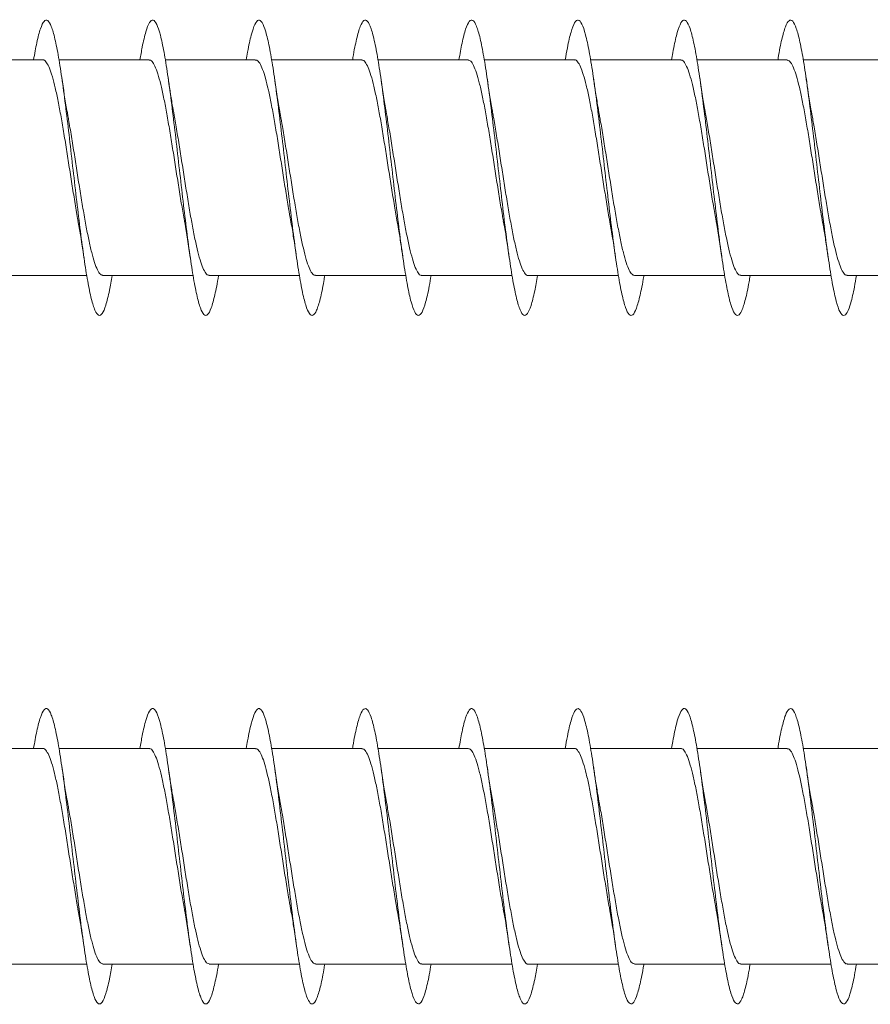
# Model space of a CAD drawing. Units: millimetres. Extents: x -1136 to 1366, y -1167 to 1318.
# Drawn here: x 103 to 117, y 575 to 592 of the extents above; entities that cross this region are included whole.
import ezdxf

# ---------------------------------------------------------------- set-up
doc = ezdxf.new("R2010")
doc.units = ezdxf.units.MM

msp = doc.modelspace()

# ---------------------------------------------------------------- linework, layer by layer
at = {"color": 7, "linetype": 'Continuous', "lineweight": 0}
for p, q in [((103.148, 591.361), (101.622, 591.361)), ((104.948, 591.361), (103.422, 591.361)), ((106.748, 591.361), (105.221, 591.361)), ((108.548, 591.361), (107.021, 591.361)), ((110.347, 591.361), (108.822, 591.361)), ((112.148, 591.361), (110.622, 591.361)), ((113.948, 591.361), (112.421, 591.361)), ((115.747, 591.361), (114.221, 591.361)), ((117.548, 591.361), (116.022, 591.361)), ((102.367, 587.711), (103.893, 587.711)), ((104.167, 587.711), (105.692, 587.711)), ((105.967, 587.711), (107.493, 587.711)), ((107.767, 587.711), (109.293, 587.711)), ((109.567, 587.711), (111.093, 587.711)), ((111.367, 587.711), (112.892, 587.711)), ((113.167, 587.711), (114.693, 587.711)), ((114.967, 587.711), (116.493, 587.711)), ((116.767, 587.711), (118.293, 587.711)), ((103.148, 579.705), (101.622, 579.705)), ((104.948, 579.705), (103.422, 579.705)), ((106.748, 579.705), (105.221, 579.705)), ((108.548, 579.705), (107.021, 579.705)), ((110.347, 579.705), (108.822, 579.705)), ((112.148, 579.705), (110.622, 579.705)), ((113.948, 579.705), (112.421, 579.705)), ((115.747, 579.705), (114.221, 579.705)), ((117.548, 579.705), (116.022, 579.705)), ((102.367, 576.055), (103.893, 576.055)), ((104.167, 576.055), (105.692, 576.055)), ((105.967, 576.055), (107.493, 576.055)), ((107.767, 576.055), (109.293, 576.055)), ((109.567, 576.055), (111.093, 576.055)), ((111.367, 576.055), (112.892, 576.055)), ((113.167, 576.055), (114.693, 576.055)), ((114.967, 576.055), (116.493, 576.055)), ((116.767, 576.055), (118.293, 576.055))]:
    msp.add_line(p, q, dxfattribs=at)
for points, knots in [([(104.321, 587.711), (104.306, 587.623), (104.271, 587.416), (104.215, 587.196), (104.154, 587.049), (104.092, 587.02), (104.031, 587.105), (103.969, 587.303), (103.908, 587.603), (103.846, 587.992), (103.785, 588.451), (103.723, 588.961), (103.661, 589.497), (103.6, 590.035), (103.538, 590.55), (103.477, 591.018), (103.415, 591.419), (103.354, 591.731), (103.292, 591.945), (103.231, 592.046), (103.169, 592.033), (103.108, 591.903), (103.049, 591.683), (103.01, 591.463), (102.992, 591.361)], [0, 0, 0, 0, 0.0334944, 0.0797799, 0.1260661, 0.1723559, 0.2186461, 0.2649392, 0.3112372, 0.3575363, 0.403846, 0.450161, 0.4964795, 0.5428036, 0.5891249, 0.6354357, 0.6817422, 0.7280437, 0.7743393, 0.8206329, 0.8669214, 0.9132096, 0.9594969, 1, 1, 1, 1]), ([(106.123, 587.711), (106.123, 587.71), (106.102, 587.573), (106.061, 587.376), (105.999, 587.144), (105.938, 587.032), (105.876, 587.031), (105.815, 587.147), (105.753, 587.371), (105.692, 587.696), (105.63, 588.105), (105.569, 588.58), (105.507, 589.098), (105.446, 589.637), (105.384, 590.171), (105.323, 590.675), (105.261, 591.128), (105.2, 591.507), (105.138, 591.797), (105.077, 591.981), (105.015, 592.054), (104.953, 592.011), (104.892, 591.852), (104.839, 591.632), (104.806, 591.435), (104.793, 591.361)], [0, 0, 0, 0, 0.000288, 0.046576, 0.092859, 0.139136, 0.185411, 0.231682, 0.27795, 0.324218, 0.370484, 0.41675, 0.463014, 0.509283, 0.555553, 0.601823, 0.648098, 0.694378, 0.740662, 0.786952, 0.833248, 0.879551, 0.925855, 0.972152, 1, 1, 1, 1]), ([(107.921, 587.711), (107.916, 587.679), (107.891, 587.516), (107.845, 587.306), (107.783, 587.105), (107.722, 587.02), (107.66, 587.05), (107.599, 587.194), (107.537, 587.447), (107.476, 587.794), (107.414, 588.223), (107.353, 588.711), (107.291, 589.237), (107.23, 589.777), (107.168, 590.306), (107.107, 590.799), (107.045, 591.234), (106.984, 591.592), (106.922, 591.854), (106.861, 592.011), (106.799, 592.053), (106.738, 591.982), (106.676, 591.792), (106.628, 591.579), (106.6, 591.405), (106.593, 591.361)], [0, 0, 0, 0, 0.011213, 0.057529, 0.103849, 0.150177, 0.196507, 0.242847, 0.289187, 0.33553, 0.381858, 0.428185, 0.474504, 0.520818, 0.567129, 0.613438, 0.659744, 0.706049, 0.752353, 0.798657, 0.84496, 0.891268, 0.937576, 0.983887, 1, 1, 1, 1]), ([(109.721, 587.711), (109.711, 587.649), (109.68, 587.461), (109.629, 587.244), (109.568, 587.071), (109.506, 587.017), (109.445, 587.076), (109.383, 587.25), (109.322, 587.527), (109.26, 587.897), (109.198, 588.342), (109.137, 588.843), (109.075, 589.375), (109.014, 589.914), (108.952, 590.437), (108.891, 590.917), (108.829, 591.335), (108.768, 591.669), (108.706, 591.906), (108.645, 592.033), (108.583, 592.046), (108.522, 591.944), (108.46, 591.725), (108.417, 591.522), (108.394, 591.374), (108.392, 591.361)], [0, 0, 0, 0, 0.022851, 0.069143, 0.115432, 0.161719, 0.208011, 0.254302, 0.300594, 0.346889, 0.393188, 0.43949, 0.4858, 0.532113, 0.578432, 0.624758, 0.671087, 0.717407, 0.76372, 0.810027, 0.856332, 0.902632, 0.948925, 0.995219, 1, 1, 1, 1]), ([(111.521, 587.711), (111.506, 587.62), (111.47, 587.409), (111.413, 587.188), (111.352, 587.047), (111.29, 587.021), (111.229, 587.111), (111.167, 587.312), (111.106, 587.615), (111.044, 588.006), (110.982, 588.468), (110.921, 588.979), (110.859, 589.515), (110.798, 590.052), (110.736, 590.565), (110.675, 591.032), (110.613, 591.429), (110.552, 591.74), (110.49, 591.949), (110.429, 592.048), (110.367, 592.031), (110.306, 591.898), (110.248, 591.676), (110.21, 591.46), (110.193, 591.361)], [0, 0, 0, 0, 0.035126, 0.081447, 0.127759, 0.174066, 0.220366, 0.266661, 0.312953, 0.359244, 0.405531, 0.451818, 0.498102, 0.544388, 0.590674, 0.636961, 0.683252, 0.729544, 0.775839, 0.822142, 0.868445, 0.914759, 0.961079, 1, 1, 1, 1]), ([(113.322, 587.711), (113.322, 587.706), (113.301, 587.567), (113.259, 587.367), (113.197, 587.139), (113.136, 587.029), (113.074, 587.033), (113.013, 587.152), (112.951, 587.381), (112.89, 587.708), (112.828, 588.12), (112.767, 588.596), (112.705, 589.116), (112.644, 589.655), (112.582, 590.189), (112.521, 590.692), (112.459, 591.142), (112.397, 591.519), (112.336, 591.804), (112.274, 591.986), (112.213, 592.054), (112.151, 592.008), (112.09, 591.844), (112.037, 591.626), (112.005, 591.431), (111.993, 591.361)], [0, 0, 0, 0, 0.0015561, 0.0478339, 0.0941132, 0.1403994, 0.186688, 0.2329805, 0.2792805, 0.3255865, 0.3718983, 0.4182096, 0.464516, 0.5108153, 0.5571091, 0.6033976, 0.6496825, 0.6959634, 0.7422417, 0.7885192, 0.8347937, 0.8810693, 0.9273423, 0.9736182, 1, 1, 1, 1]), ([(115.121, 587.711), (115.116, 587.675), (115.09, 587.508), (115.043, 587.298), (114.981, 587.099), (114.92, 587.02), (114.858, 587.053), (114.797, 587.201), (114.735, 587.456), (114.674, 587.807), (114.612, 588.237), (114.551, 588.727), (114.489, 589.253), (114.428, 589.793), (114.366, 590.321), (114.305, 590.813), (114.243, 591.247), (114.182, 591.601), (114.12, 591.862), (114.059, 592.014), (113.997, 592.053), (113.935, 591.977), (113.874, 591.784), (113.827, 591.571), (113.8, 591.401), (113.793, 591.361)], [0, 0, 0, 0, 0.012742, 0.059054, 0.105363, 0.151671, 0.197976, 0.244281, 0.290585, 0.336891, 0.383198, 0.429508, 0.47582, 0.522135, 0.568457, 0.61478, 0.661113, 0.707453, 0.753796, 0.800134, 0.84647, 0.892795, 0.939118, 0.985435, 1, 1, 1, 1]), ([(116.921, 587.711), (116.91, 587.645), (116.879, 587.455), (116.827, 587.236), (116.766, 587.068), (116.704, 587.016), (116.642, 587.081), (116.581, 587.257), (116.519, 587.539), (116.458, 587.911), (116.396, 588.359), (116.335, 588.861), (116.273, 589.393), (116.212, 589.933), (116.15, 590.453), (116.089, 590.932), (116.027, 591.346), (115.966, 591.678), (115.904, 591.911), (115.843, 592.036), (115.781, 592.044), (115.72, 591.94), (115.658, 591.716), (115.616, 591.515), (115.594, 591.371), (115.592, 591.361)], [0, 0, 0, 0, 0.024291, 0.0706036, 0.116922, 0.1632433, 0.2095556, 0.2558635, 0.3021648, 0.3484614, 0.3947528, 0.4410431, 0.4873283, 0.5336125, 0.579895, 0.6261763, 0.6724571, 0.7187425, 0.7650271, 0.811315, 0.8576034, 0.9038997, 0.9501989, 0.9965038, 1, 1, 1, 1]), ([(103.148, 591.359), (103.149, 591.359), (103.166, 591.368), (103.2, 591.335), (103.249, 591.258), (103.298, 591.123), (103.346, 590.945), (103.396, 590.724), (103.444, 590.471), (103.493, 590.188), (103.542, 589.889), (103.591, 589.576), (103.64, 589.265), (103.689, 588.961), (103.724, 588.752), (103.742, 588.653), (103.744, 588.642)], [0, 0, 0, 0, 0.0060356, 0.0868235, 0.1699575, 0.2507455, 0.333879, 0.4146662, 0.4977922, 0.5785825, 0.6617133, 0.7424985, 0.8256235, 0.9064145, 0.9895435, 1, 1, 1, 1]), ([(104.948, 591.356), (104.952, 591.357), (104.973, 591.364), (105.01, 591.324), (105.059, 591.234), (105.107, 591.091), (105.157, 590.902), (105.205, 590.676), (105.254, 590.414), (105.303, 590.129), (105.352, 589.824), (105.401, 589.513), (105.45, 589.201), (105.498, 588.904), (105.53, 588.723), (105.545, 588.636)], [0, 0, 0, 0, 0.021657, 0.104664, 0.185325, 0.268323, 0.348991, 0.431989, 0.512662, 0.595665, 0.676329, 0.75933, 0.839997, 0.922997, 1, 1, 1, 1]), ([(106.748, 591.354), (106.755, 591.355), (106.779, 591.36), (106.82, 591.309), (106.869, 591.209), (106.918, 591.055), (106.966, 590.86), (107.016, 590.624), (107.064, 590.358), (107.114, 590.066), (107.162, 589.762), (107.211, 589.448), (107.26, 589.14), (107.304, 588.867), (107.332, 588.712), (107.344, 588.647)], [0, 0, 0, 0, 0.039758, 0.12065, 0.203886, 0.284779, 0.368016, 0.448907, 0.532146, 0.613035, 0.696272, 0.777166, 0.860401, 0.941294, 1, 1, 1, 1]), ([(108.548, 591.355), (108.559, 591.355), (108.586, 591.355), (108.63, 591.293), (108.679, 591.18), (108.728, 591.019), (108.777, 590.813), (108.825, 590.572), (108.875, 590.299), (108.923, 590.006), (108.972, 589.696), (109.021, 589.385), (109.07, 589.076), (109.111, 588.828), (109.135, 588.694), (109.143, 588.651)], [0, 0, 0, 0, 0.055504, 0.138814, 0.219786, 0.303097, 0.384058, 0.467375, 0.548335, 0.631647, 0.712616, 0.795924, 0.87689, 0.960201, 1, 1, 1, 1]), ([(110.347, 591.358), (110.362, 591.355), (110.393, 591.349), (110.44, 591.274), (110.489, 591.152), (110.538, 590.979), (110.586, 590.767), (110.636, 590.517), (110.684, 590.241), (110.734, 589.942), (110.782, 589.634), (110.831, 589.319), (110.88, 589.016), (110.918, 588.784), (110.94, 588.668), (110.946, 588.638)], [0, 0, 0, 0, 0.07325, 0.153889, 0.236868, 0.317514, 0.400488, 0.481133, 0.56411, 0.64475, 0.727729, 0.808372, 0.891353, 0.971992, 1, 1, 1, 1]), ([(112.148, 591.358), (112.149, 591.359), (112.167, 591.368), (112.201, 591.334), (112.25, 591.255), (112.299, 591.119), (112.348, 590.94), (112.397, 590.718), (112.446, 590.464), (112.495, 590.18), (112.543, 589.88), (112.593, 589.568), (112.641, 589.257), (112.69, 588.954), (112.724, 588.748), (112.742, 588.652), (112.744, 588.644)], [0, 0, 0, 0, 0.008236, 0.089094, 0.172302, 0.253165, 0.33637, 0.417229, 0.500439, 0.581298, 0.664504, 0.745363, 0.828573, 0.909428, 0.992635, 1, 1, 1, 1]), ([(113.948, 591.355), (113.952, 591.357), (113.974, 591.364), (114.011, 591.322), (114.06, 591.23), (114.109, 591.086), (114.158, 590.897), (114.207, 590.669), (114.256, 590.406), (114.304, 590.121), (114.354, 589.816), (114.402, 589.505), (114.451, 589.193), (114.499, 588.897), (114.531, 588.718), (114.546, 588.632)], [0, 0, 0, 0, 0.023815, 0.106734, 0.187309, 0.270217, 0.350794, 0.433703, 0.514279, 0.597196, 0.677772, 0.760687, 0.841263, 0.924174, 1, 1, 1, 1]), ([(115.747, 591.354), (115.756, 591.355), (115.78, 591.359), (115.821, 591.307), (115.87, 591.205), (115.919, 591.05), (115.968, 590.854), (116.017, 590.617), (116.066, 590.351), (116.115, 590.058), (116.163, 589.753), (116.213, 589.439), (116.261, 589.131), (116.305, 588.862), (116.332, 588.71), (116.344, 588.648)], [0, 0, 0, 0, 0.041952, 0.122845, 0.206091, 0.286987, 0.370227, 0.451123, 0.534361, 0.61526, 0.698501, 0.779393, 0.862636, 0.943527, 1, 1, 1, 1]), ([(103.571, 590.433), (103.566, 590.457), (103.53, 590.638), (103.498, 590.865), (103.469, 591.062)], [0, 0, 0, 0, 0.132149, 1, 1, 1, 1]), ([(105.371, 590.426), (105.361, 590.484), (105.337, 590.615), (105.303, 590.829), (105.28, 590.986), (105.269, 591.059)], [0, 0, 0, 0, 0.29992, 0.672633, 1, 1, 1, 1]), ([(107.171, 590.427), (107.168, 590.446), (107.149, 590.545), (107.115, 590.754), (107.085, 590.954), (107.069, 591.06)], [0, 0, 0, 0, 0.103547, 0.522001, 1, 1, 1, 1]), ([(108.97, 590.431), (108.967, 590.45), (108.949, 590.548), (108.915, 590.756), (108.885, 590.955), (108.869, 591.062)], [0, 0, 0, 0, 0.0987568, 0.5194832, 1, 1, 1, 1]), ([(110.771, 590.436), (110.765, 590.463), (110.729, 590.644), (110.697, 590.869), (110.669, 591.06)], [0, 0, 0, 0, 0.149906, 1, 1, 1, 1]), ([(112.572, 590.426), (112.561, 590.484), (112.537, 590.614), (112.503, 590.829), (112.48, 590.987), (112.469, 591.061)], [0, 0, 0, 0, 0.298753, 0.671527, 1, 1, 1, 1]), ([(114.371, 590.426), (114.368, 590.446), (114.349, 590.544), (114.315, 590.753), (114.285, 590.953), (114.269, 591.059)], [0, 0, 0, 0, 0.104132, 0.522218, 1, 1, 1, 1]), ([(116.169, 590.444), (116.165, 590.463), (116.129, 590.647), (116.097, 590.865), (116.069, 591.061)], [0, 0, 0, 0, 0.102734, 1, 1, 1, 1]), ([(104.167, 587.713), (104.152, 587.716), (104.121, 587.724), (104.073, 587.8), (104.024, 587.924), (103.975, 588.098), (103.926, 588.311), (103.877, 588.562), (103.829, 588.839), (103.779, 589.139), (103.731, 589.447), (103.682, 589.761), (103.633, 590.064), (103.595, 590.292), (103.574, 590.406), (103.569, 590.433)], [0, 0, 0, 0, 0.075756, 0.156432, 0.239443, 0.320113, 0.403129, 0.4838, 0.566809, 0.647483, 0.730497, 0.811171, 0.894178, 0.974853, 1, 1, 1, 1]), ([(105.967, 587.716), (105.956, 587.716), (105.927, 587.718), (105.883, 587.781), (105.834, 587.895), (105.785, 588.058), (105.736, 588.265), (105.688, 588.507), (105.638, 588.781), (105.59, 589.075), (105.541, 589.384), (105.492, 589.696), (105.443, 590.004), (105.402, 590.251), (105.378, 590.384), (105.37, 590.426)], [0, 0, 0, 0, 0.057896, 0.141071, 0.221906, 0.305078, 0.385912, 0.46909, 0.549917, 0.633098, 0.713935, 0.797107, 0.877939, 0.961114, 1, 1, 1, 1]), ([(107.767, 587.717), (107.759, 587.716), (107.734, 587.712), (107.693, 587.764), (107.644, 587.867), (107.595, 588.021), (107.547, 588.218), (107.497, 588.455), (107.449, 588.722), (107.4, 589.014), (107.351, 589.319), (107.302, 589.633), (107.253, 589.941), (107.209, 590.211), (107.182, 590.363), (107.17, 590.427)], [0, 0, 0, 0, 0.042214, 0.123039, 0.206205, 0.287031, 0.370198, 0.451023, 0.534188, 0.615012, 0.69818, 0.779008, 0.862173, 0.942998, 1, 1, 1, 1]), ([(109.567, 587.716), (109.562, 587.714), (109.541, 587.708), (109.503, 587.749), (109.454, 587.841), (109.405, 587.985), (109.356, 588.175), (109.308, 588.403), (109.258, 588.666), (109.21, 588.951), (109.161, 589.257), (109.112, 589.567), (109.063, 589.88), (109.016, 590.172), (108.984, 590.348), (108.97, 590.431)], [0, 0, 0, 0, 0.024159, 0.107263, 0.18802, 0.271121, 0.351875, 0.434972, 0.515733, 0.598833, 0.679592, 0.762689, 0.843442, 0.926542, 1, 1, 1, 1]), ([(111.367, 587.713), (111.365, 587.712), (111.348, 587.704), (111.313, 587.737), (111.265, 587.817), (111.215, 587.953), (111.167, 588.132), (111.118, 588.354), (111.069, 588.608), (111.02, 588.892), (110.971, 589.192), (110.922, 589.504), (110.873, 589.816), (110.824, 590.119), (110.789, 590.327), (110.771, 590.425), (110.769, 590.436)], [0, 0, 0, 0, 0.008503, 0.089132, 0.172103, 0.252741, 0.335711, 0.416347, 0.499317, 0.579954, 0.662929, 0.743558, 0.826537, 0.907172, 0.99014, 1, 1, 1, 1]), ([(113.167, 587.713), (113.152, 587.716), (113.122, 587.723), (113.074, 587.798), (113.026, 587.92), (112.976, 588.092), (112.928, 588.305), (112.879, 588.555), (112.83, 588.831), (112.781, 589.13), (112.732, 589.439), (112.683, 589.753), (112.634, 590.056), (112.597, 590.285), (112.576, 590.398), (112.571, 590.425)], [0, 0, 0, 0, 0.073734, 0.154586, 0.237778, 0.318627, 0.40182, 0.482668, 0.565864, 0.646716, 0.729909, 0.810755, 0.893945, 0.974798, 1, 1, 1, 1]), ([(114.967, 587.716), (114.956, 587.716), (114.928, 587.717), (114.885, 587.778), (114.835, 587.891), (114.787, 588.053), (114.738, 588.259), (114.689, 588.5), (114.64, 588.773), (114.591, 589.067), (114.542, 589.376), (114.493, 589.688), (114.444, 589.996), (114.403, 590.246), (114.379, 590.381), (114.37, 590.426)], [0, 0, 0, 0, 0.055705, 0.138877, 0.219713, 0.302889, 0.383729, 0.466911, 0.547746, 0.630923, 0.711753, 0.794935, 0.875769, 0.958946, 1, 1, 1, 1]), ([(116.767, 587.717), (116.759, 587.716), (116.735, 587.712), (116.694, 587.762), (116.646, 587.863), (116.597, 588.017), (116.548, 588.212), (116.499, 588.449), (116.45, 588.714), (116.401, 589.006), (116.352, 589.311), (116.303, 589.625), (116.254, 589.933), (116.209, 590.212), (116.18, 590.372), (116.167, 590.444)], [0, 0, 0, 0, 0.039825, 0.120241, 0.203003, 0.283423, 0.366178, 0.446606, 0.52936, 0.609782, 0.692537, 0.772962, 0.855725, 0.93615, 1, 1, 1, 1]), ([(103.743, 588.642), (103.751, 588.601), (103.786, 588.41), (103.819, 588.188), (103.845, 588.013)], [0, 0, 0, 0, 0.210743, 1, 1, 1, 1]), ([(105.545, 588.636), (105.547, 588.626), (105.583, 588.446), (105.615, 588.224), (105.645, 588.014)], [0, 0, 0, 0, 0.055063, 1, 1, 1, 1]), ([(107.343, 588.647), (107.345, 588.636), (107.363, 588.542), (107.397, 588.334), (107.428, 588.126), (107.445, 588.015)], [0, 0, 0, 0, 0.061454, 0.499422, 1, 1, 1, 1]), ([(109.142, 588.651), (109.151, 588.599), (109.174, 588.473), (109.209, 588.258), (109.233, 588.092), (109.245, 588.014)], [0, 0, 0, 0, 0.265201, 0.654936, 1, 1, 1, 1]), ([(110.943, 588.637), (110.95, 588.603), (110.986, 588.424), (111.018, 588.198), (111.044, 588.015)], [0, 0, 0, 0, 0.188956, 1, 1, 1, 1]), ([(112.743, 588.644), (112.745, 588.634), (112.763, 588.541), (112.797, 588.333), (112.828, 588.124), (112.845, 588.012)], [0, 0, 0, 0, 0.056755, 0.49666, 1, 1, 1, 1]), ([(114.545, 588.632), (114.547, 588.622), (114.583, 588.442), (114.615, 588.222), (114.645, 588.014)], [0, 0, 0, 0, 0.055874, 1, 1, 1, 1]), ([(116.343, 588.647), (116.352, 588.596), (116.375, 588.47), (116.409, 588.256), (116.433, 588.092), (116.444, 588.016)], [0, 0, 0, 0, 0.265718, 0.656367, 1, 1, 1, 1]), ([(104.321, 576.055), (104.306, 575.968), (104.271, 575.76), (104.215, 575.54), (104.154, 575.393), (104.092, 575.365), (104.031, 575.45), (103.969, 575.648), (103.908, 575.947), (103.846, 576.337), (103.785, 576.796), (103.723, 577.306), (103.661, 577.842), (103.6, 578.38), (103.538, 578.895), (103.477, 579.363), (103.415, 579.763), (103.354, 580.076), (103.292, 580.289), (103.231, 580.39), (103.169, 580.378), (103.108, 580.247), (103.049, 580.027), (103.01, 579.808), (102.992, 579.705)], [0, 0, 0, 0, 0.033496, 0.07978, 0.126067, 0.172354, 0.218647, 0.264939, 0.311239, 0.35754, 0.403847, 0.45016, 0.496483, 0.542805, 0.589126, 0.635435, 0.681743, 0.728045, 0.774339, 0.820633, 0.866924, 0.913209, 0.959495, 1, 1, 1, 1]), ([(106.123, 576.055), (106.123, 576.054), (106.102, 575.919), (106.061, 575.72), (105.999, 575.488), (105.938, 575.376), (105.876, 575.375), (105.815, 575.491), (105.753, 575.716), (105.692, 576.041), (105.63, 576.449), (105.569, 576.924), (105.507, 577.443), (105.446, 577.981), (105.384, 578.515), (105.323, 579.02), (105.261, 579.473), (105.2, 579.852), (105.138, 580.141), (105.077, 580.326), (105.015, 580.399), (104.953, 580.355), (104.892, 580.196), (104.839, 579.977), (104.806, 579.779), (104.793, 579.705)], [0, 0, 0, 0, 0.000288, 0.046578, 0.09286, 0.139138, 0.185413, 0.231684, 0.277952, 0.324219, 0.370485, 0.416751, 0.463018, 0.509281, 0.555553, 0.601823, 0.648098, 0.694378, 0.740662, 0.786952, 0.833249, 0.879551, 0.925856, 0.972152, 1, 1, 1, 1]), ([(109.721, 576.055), (109.711, 575.993), (109.68, 575.805), (109.629, 575.589), (109.568, 575.416), (109.506, 575.362), (109.445, 575.421), (109.383, 575.594), (109.322, 575.871), (109.26, 576.242), (109.198, 576.687), (109.137, 577.187), (109.075, 577.719), (109.014, 578.259), (108.952, 578.781), (108.891, 579.262), (108.829, 579.68), (108.768, 580.014), (108.706, 580.251), (108.645, 580.377), (108.583, 580.39), (108.522, 580.289), (108.46, 580.07), (108.417, 579.866), (108.394, 579.719), (108.392, 579.705)], [0, 0, 0, 0, 0.022851, 0.069142, 0.115431, 0.161718, 0.20801, 0.254298, 0.300593, 0.346888, 0.393189, 0.43949, 0.485797, 0.532113, 0.578432, 0.62476, 0.671087, 0.717407, 0.76372, 0.81003, 0.856332, 0.902631, 0.948928, 0.995219, 1, 1, 1, 1]), ([(111.521, 576.055), (111.506, 575.964), (111.47, 575.754), (111.413, 575.533), (111.352, 575.391), (111.29, 575.365), (111.229, 575.455), (111.167, 575.656), (111.106, 575.96), (111.044, 576.351), (110.982, 576.813), (110.921, 577.323), (110.859, 577.86), (110.798, 578.397), (110.736, 578.91), (110.675, 579.376), (110.613, 579.773), (110.552, 580.084), (110.49, 580.293), (110.429, 580.392), (110.367, 580.375), (110.306, 580.242), (110.248, 580.021), (110.21, 579.804), (110.193, 579.705)], [0, 0, 0, 0, 0.035124, 0.0814472, 0.1277586, 0.1740638, 0.2203653, 0.2666628, 0.3129543, 0.3592438, 0.4055337, 0.45182, 0.4981045, 0.5443907, 0.5906741, 0.6369644, 0.6832503, 0.7295425, 0.7758394, 0.8221419, 0.8684451, 0.9147597, 0.9610784, 1, 1, 1, 1]), ([(115.121, 576.055), (115.116, 576.019), (115.09, 575.853), (115.043, 575.643), (114.981, 575.444), (114.92, 575.364), (114.858, 575.397), (114.797, 575.546), (114.735, 575.8), (114.674, 576.151), (114.612, 576.581), (114.551, 577.071), (114.489, 577.598), (114.428, 578.138), (114.366, 578.666), (114.305, 579.158), (114.243, 579.592), (114.182, 579.946), (114.12, 580.206), (114.059, 580.359), (113.997, 580.398), (113.935, 580.322), (113.874, 580.128), (113.827, 579.916), (113.8, 579.746), (113.793, 579.705)], [0, 0, 0, 0, 0.01274, 0.059052, 0.105363, 0.151671, 0.197976, 0.244282, 0.290586, 0.336889, 0.383197, 0.429506, 0.475822, 0.522135, 0.568454, 0.61478, 0.661111, 0.707451, 0.753796, 0.800134, 0.84647, 0.892797, 0.939119, 0.985435, 1, 1, 1, 1]), ([(116.921, 576.055), (116.91, 575.99), (116.879, 575.799), (116.827, 575.581), (116.766, 575.413), (116.704, 575.361), (116.642, 575.425), (116.581, 575.601), (116.519, 575.883), (116.458, 576.256), (116.396, 576.704), (116.335, 577.205), (116.273, 577.738), (116.212, 578.277), (116.15, 578.798), (116.089, 579.277), (116.027, 579.691), (115.966, 580.023), (115.904, 580.255), (115.843, 580.38), (115.781, 580.388), (115.72, 580.285), (115.658, 580.061), (115.616, 579.86), (115.594, 579.715), (115.592, 579.705)], [0, 0, 0, 0, 0.024289, 0.070602, 0.116922, 0.163244, 0.209557, 0.255863, 0.302165, 0.34846, 0.394752, 0.44104, 0.487328, 0.53361, 0.579895, 0.626178, 0.672459, 0.718743, 0.765026, 0.811315, 0.857606, 0.903899, 0.950199, 0.996502, 1, 1, 1, 1]), ([(107.921, 576.055), (107.916, 576.023), (107.891, 575.861), (107.845, 575.651), (107.783, 575.449), (107.722, 575.364), (107.66, 575.395), (107.599, 575.538), (107.537, 575.791), (107.476, 576.139), (107.414, 576.567), (107.353, 577.055), (107.291, 577.582), (107.23, 578.121), (107.168, 578.65), (107.107, 579.144), (107.045, 579.579), (106.984, 579.936), (106.922, 580.199), (106.861, 580.356), (106.799, 580.398), (106.738, 580.327), (106.676, 580.136), (106.628, 579.924), (106.6, 579.75), (106.593, 579.705)], [0, 0, 0, 0, 0.0112107, 0.0575295, 0.1038496, 0.1501744, 0.1965069, 0.2428472, 0.2891888, 0.335526, 0.3818595, 0.4281839, 0.4745001, 0.5208195, 0.5671302, 0.6134391, 0.6597409, 0.706049, 0.7523514, 0.7986562, 0.8449594, 0.8912665, 0.9375747, 0.9838886, 1, 1, 1, 1]), ([(113.322, 576.055), (113.322, 576.051), (113.301, 575.911), (113.259, 575.712), (113.197, 575.484), (113.136, 575.374), (113.074, 575.378), (113.013, 575.496), (112.951, 575.725), (112.89, 576.052), (112.828, 576.464), (112.767, 576.941), (112.705, 577.461), (112.644, 578), (112.582, 578.533), (112.521, 579.037), (112.459, 579.487), (112.397, 579.864), (112.336, 580.148), (112.274, 580.33), (112.213, 580.398), (112.151, 580.353), (112.09, 580.188), (112.037, 579.971), (112.005, 579.776), (111.993, 579.705)], [0, 0, 0, 0, 0.001554, 0.047834, 0.094113, 0.1404, 0.186688, 0.232981, 0.27928, 0.325586, 0.371898, 0.418212, 0.464516, 0.510816, 0.557109, 0.603401, 0.649682, 0.695961, 0.742241, 0.788518, 0.834793, 0.881068, 0.927342, 0.973618, 1, 1, 1, 1]), ([(103.148, 579.703), (103.149, 579.704), (103.166, 579.713), (103.2, 579.68), (103.249, 579.602), (103.298, 579.468), (103.346, 579.29), (103.396, 579.069), (103.444, 578.815), (103.493, 578.532), (103.542, 578.233), (103.591, 577.921), (103.64, 577.61), (103.689, 577.306), (103.724, 577.096), (103.742, 576.997), (103.744, 576.986)], [0, 0, 0, 0, 0.006036, 0.086825, 0.169957, 0.250748, 0.333877, 0.414658, 0.497796, 0.578579, 0.661702, 0.742495, 0.82562, 0.906412, 0.989531, 1, 1, 1, 1]), ([(104.948, 579.7), (104.952, 579.702), (104.973, 579.709), (105.01, 579.668), (105.059, 579.578), (105.107, 579.435), (105.157, 579.247), (105.205, 579.02), (105.254, 578.758), (105.303, 578.473), (105.352, 578.168), (105.401, 577.858), (105.45, 577.546), (105.498, 577.248), (105.53, 577.067), (105.545, 576.98)], [0, 0, 0, 0, 0.021657, 0.104664, 0.185321, 0.268321, 0.348989, 0.431986, 0.512648, 0.595661, 0.676317, 0.759324, 0.83999, 0.922998, 1, 1, 1, 1]), ([(106.748, 579.698), (106.755, 579.7), (106.779, 579.704), (106.82, 579.654), (106.869, 579.553), (106.918, 579.4), (106.966, 579.204), (107.016, 578.968), (107.064, 578.703), (107.114, 578.411), (107.162, 578.106), (107.211, 577.792), (107.26, 577.484), (107.304, 577.212), (107.332, 577.057), (107.344, 576.992)], [0, 0, 0, 0, 0.0397579, 0.120649, 0.2038796, 0.2847727, 0.3680193, 0.4489096, 0.5321415, 0.6130379, 0.6962733, 0.777167, 0.8604019, 0.9412938, 1, 1, 1, 1]), ([(108.548, 579.7), (108.559, 579.699), (108.586, 579.699), (108.63, 579.638), (108.679, 579.525), (108.728, 579.363), (108.777, 579.158), (108.825, 578.917), (108.875, 578.643), (108.923, 578.35), (108.972, 578.041), (109.021, 577.729), (109.07, 577.421), (109.111, 577.173), (109.135, 577.039), (109.143, 576.995)], [0, 0, 0, 0, 0.055504, 0.138816, 0.219778, 0.303103, 0.384064, 0.467375, 0.548343, 0.631655, 0.712616, 0.795917, 0.876883, 0.960201, 1, 1, 1, 1]), ([(110.347, 579.702), (110.362, 579.699), (110.393, 579.693), (110.44, 579.618), (110.489, 579.496), (110.538, 579.324), (110.586, 579.112), (110.636, 578.862), (110.684, 578.586), (110.734, 578.286), (110.782, 577.978), (110.831, 577.664), (110.88, 577.36), (110.918, 577.129), (110.94, 577.012), (110.946, 576.982)], [0, 0, 0, 0, 0.0732508, 0.1538917, 0.2368679, 0.3175083, 0.4004939, 0.4811266, 0.564114, 0.6447496, 0.7277287, 0.8083723, 0.8913536, 0.9719962, 1, 1, 1, 1]), ([(112.148, 579.703), (112.149, 579.703), (112.167, 579.712), (112.201, 579.678), (112.25, 579.599), (112.299, 579.463), (112.348, 579.284), (112.397, 579.062), (112.446, 578.808), (112.495, 578.525), (112.543, 578.225), (112.593, 577.912), (112.641, 577.601), (112.69, 577.298), (112.724, 577.092), (112.742, 576.997), (112.744, 576.989)], [0, 0, 0, 0, 0.008228, 0.089095, 0.172305, 0.253162, 0.336376, 0.417235, 0.500439, 0.581306, 0.664511, 0.745371, 0.828566, 0.909437, 0.992641, 1, 1, 1, 1]), ([(113.948, 579.7), (113.952, 579.701), (113.974, 579.708), (114.011, 579.667), (114.06, 579.575), (114.109, 579.431), (114.158, 579.241), (114.207, 579.014), (114.256, 578.751), (114.304, 578.465), (114.354, 578.16), (114.402, 577.849), (114.451, 577.537), (114.499, 577.242), (114.531, 577.062), (114.546, 576.977)], [0, 0, 0, 0, 0.023815, 0.106734, 0.187311, 0.270219, 0.350788, 0.433702, 0.514278, 0.597188, 0.677764, 0.760686, 0.841255, 0.924181, 1, 1, 1, 1]), ([(115.747, 579.698), (115.756, 579.7), (115.78, 579.703), (115.821, 579.652), (115.87, 579.55), (115.919, 579.395), (115.968, 579.198), (116.017, 578.961), (116.066, 578.695), (116.115, 578.403), (116.163, 578.098), (116.213, 577.784), (116.261, 577.476), (116.305, 577.206), (116.332, 577.055), (116.344, 576.992)], [0, 0, 0, 0, 0.041952, 0.122847, 0.20609, 0.286992, 0.370223, 0.45112, 0.534364, 0.615257, 0.698499, 0.779399, 0.862644, 0.943543, 1, 1, 1, 1]), ([(103.571, 578.777), (103.566, 578.801), (103.53, 578.983), (103.498, 579.21), (103.469, 579.406)], [0, 0, 0, 0, 0.132124, 1, 1, 1, 1]), ([(105.371, 578.771), (105.361, 578.829), (105.337, 578.96), (105.303, 579.174), (105.28, 579.33), (105.269, 579.403)], [0, 0, 0, 0, 0.2999691, 0.6726745, 1, 1, 1, 1]), ([(107.171, 578.771), (107.168, 578.791), (107.149, 578.889), (107.115, 579.098), (107.085, 579.298), (107.069, 579.405)], [0, 0, 0, 0, 0.103544, 0.522017, 1, 1, 1, 1]), ([(108.97, 578.776), (108.967, 578.794), (108.949, 578.892), (108.915, 579.1), (108.885, 579.3), (108.869, 579.407)], [0, 0, 0, 0, 0.0988403, 0.5195266, 1, 1, 1, 1]), ([(110.771, 578.781), (110.765, 578.808), (110.729, 578.988), (110.697, 579.213), (110.669, 579.404)], [0, 0, 0, 0, 0.149931, 1, 1, 1, 1]), ([(112.572, 578.77), (112.561, 578.828), (112.537, 578.959), (112.503, 579.174), (112.48, 579.331), (112.469, 579.405)], [0, 0, 0, 0, 0.298763, 0.671541, 1, 1, 1, 1]), ([(114.371, 578.77), (114.368, 578.79), (114.349, 578.889), (114.315, 579.097), (114.285, 579.297), (114.269, 579.404)], [0, 0, 0, 0, 0.104128, 0.522233, 1, 1, 1, 1]), ([(116.169, 578.788), (116.165, 578.807), (116.129, 578.992), (116.097, 579.21), (116.069, 579.405)], [0, 0, 0, 0, 0.102709, 1, 1, 1, 1]), ([(104.167, 576.057), (104.152, 576.061), (104.121, 576.068), (104.073, 576.145), (104.024, 576.269), (103.975, 576.442), (103.926, 576.655), (103.877, 576.906), (103.829, 577.183), (103.779, 577.483), (103.731, 577.792), (103.682, 578.106), (103.633, 578.409), (103.595, 578.637), (103.574, 578.75), (103.569, 578.777)], [0, 0, 0, 0, 0.075756, 0.15643, 0.239443, 0.320113, 0.403128, 0.483805, 0.566814, 0.64748, 0.730493, 0.811167, 0.894173, 0.974841, 1, 1, 1, 1]), ([(105.967, 576.06), (105.956, 576.061), (105.927, 576.062), (105.883, 576.125), (105.834, 576.24), (105.785, 576.402), (105.736, 576.609), (105.688, 576.851), (105.638, 577.126), (105.59, 577.419), (105.541, 577.729), (105.492, 578.041), (105.443, 578.349), (105.402, 578.595), (105.378, 578.728), (105.37, 578.77)], [0, 0, 0, 0, 0.057896, 0.141074, 0.221906, 0.305074, 0.385908, 0.469092, 0.549926, 0.633099, 0.713934, 0.797114, 0.877939, 0.961121, 1, 1, 1, 1]), ([(107.767, 576.062), (107.759, 576.061), (107.734, 576.057), (107.693, 576.109), (107.644, 576.211), (107.595, 576.366), (107.547, 576.563), (107.497, 576.8), (107.449, 577.066), (107.4, 577.359), (107.351, 577.663), (107.302, 577.978), (107.253, 578.285), (107.209, 578.555), (107.182, 578.708), (107.17, 578.771)], [0, 0, 0, 0, 0.042214, 0.123039, 0.206202, 0.287027, 0.370197, 0.451016, 0.534187, 0.615003, 0.698178, 0.779005, 0.862169, 0.942995, 1, 1, 1, 1]), ([(109.567, 576.061), (109.562, 576.059), (109.541, 576.052), (109.503, 576.094), (109.454, 576.186), (109.405, 576.33), (109.356, 576.52), (109.308, 576.747), (109.258, 577.01), (109.21, 577.296), (109.161, 577.601), (109.112, 577.912), (109.063, 578.224), (109.016, 578.517), (108.984, 578.693), (108.97, 578.776)], [0, 0, 0, 0, 0.024166, 0.107261, 0.188026, 0.271119, 0.351878, 0.434973, 0.515733, 0.598825, 0.679583, 0.762685, 0.843437, 0.926543, 1, 1, 1, 1]), ([(111.367, 576.058), (111.365, 576.057), (111.348, 576.048), (111.313, 576.082), (111.265, 576.161), (111.215, 576.297), (111.167, 576.477), (111.118, 576.699), (111.069, 576.953), (111.02, 577.237), (110.971, 577.536), (110.922, 577.849), (110.873, 578.16), (110.824, 578.463), (110.789, 578.672), (110.771, 578.77), (110.769, 578.78)], [0, 0, 0, 0, 0.008502, 0.089132, 0.172102, 0.252743, 0.335718, 0.41635, 0.49932, 0.579958, 0.662933, 0.743563, 0.826542, 0.90717, 0.990146, 1, 1, 1, 1]), ([(113.167, 576.058), (113.152, 576.061), (113.122, 576.067), (113.074, 576.142), (113.026, 576.265), (112.976, 576.437), (112.928, 576.649), (112.879, 576.899), (112.83, 577.176), (112.781, 577.475), (112.732, 577.783), (112.683, 578.098), (112.634, 578.401), (112.597, 578.629), (112.576, 578.743), (112.571, 578.77)], [0, 0, 0, 0, 0.073735, 0.154586, 0.237775, 0.318628, 0.401821, 0.482675, 0.565857, 0.646717, 0.729901, 0.810755, 0.893945, 0.974798, 1, 1, 1, 1]), ([(114.967, 576.061), (114.956, 576.061), (114.928, 576.061), (114.885, 576.123), (114.835, 576.236), (114.787, 576.397), (114.738, 576.603), (114.689, 576.844), (114.64, 577.118), (114.591, 577.411), (114.542, 577.721), (114.493, 578.032), (114.444, 578.341), (114.403, 578.59), (114.379, 578.726), (114.37, 578.77)], [0, 0, 0, 0, 0.0557047, 0.1388815, 0.2197195, 0.3028995, 0.3837337, 0.4669084, 0.5477498, 0.6309259, 0.7117624, 0.7949288, 0.8757694, 0.9589529, 1, 1, 1, 1]), ([(116.767, 576.062), (116.759, 576.061), (116.735, 576.056), (116.694, 576.107), (116.646, 576.208), (116.597, 576.361), (116.548, 576.557), (116.499, 576.793), (116.45, 577.059), (116.401, 577.351), (116.352, 577.655), (116.303, 577.969), (116.254, 578.277), (116.209, 578.556), (116.18, 578.717), (116.167, 578.788)], [0, 0, 0, 0, 0.039817, 0.120241, 0.202992, 0.283421, 0.366182, 0.446604, 0.529359, 0.609788, 0.692536, 0.772961, 0.855724, 0.93615, 1, 1, 1, 1]), ([(103.743, 576.986), (103.751, 576.946), (103.786, 576.755), (103.819, 576.533), (103.845, 576.357)], [0, 0, 0, 0, 0.210715, 1, 1, 1, 1]), ([(105.545, 576.98), (105.547, 576.97), (105.583, 576.791), (105.615, 576.568), (105.645, 576.358)], [0, 0, 0, 0, 0.055065, 1, 1, 1, 1]), ([(107.343, 576.992), (107.345, 576.98), (107.363, 576.887), (107.397, 576.679), (107.428, 576.47), (107.445, 576.359)], [0, 0, 0, 0, 0.061453, 0.499414, 1, 1, 1, 1]), ([(109.142, 576.995), (109.151, 576.944), (109.174, 576.818), (109.209, 576.603), (109.233, 576.436), (109.245, 576.358)], [0, 0, 0, 0, 0.265184, 0.654937, 1, 1, 1, 1]), ([(110.943, 576.982), (110.95, 576.948), (110.986, 576.768), (111.018, 576.542), (111.044, 576.359)], [0, 0, 0, 0, 0.188956, 1, 1, 1, 1]), ([(112.743, 576.989), (112.745, 576.978), (112.763, 576.886), (112.797, 576.677), (112.828, 576.468), (112.845, 576.356)], [0, 0, 0, 0, 0.056785, 0.496692, 1, 1, 1, 1]), ([(114.545, 576.977), (114.547, 576.967), (114.583, 576.786), (114.615, 576.566), (114.645, 576.358)], [0, 0, 0, 0, 0.055902, 1, 1, 1, 1]), ([(116.343, 576.992), (116.352, 576.941), (116.375, 576.814), (116.409, 576.601), (116.433, 576.437), (116.444, 576.36)], [0, 0, 0, 0, 0.265709, 0.656344, 1, 1, 1, 1])]:
    msp.add_open_spline(points, degree=3, knots=knots, dxfattribs=at)

doc.saveas('drawing.dxf')
